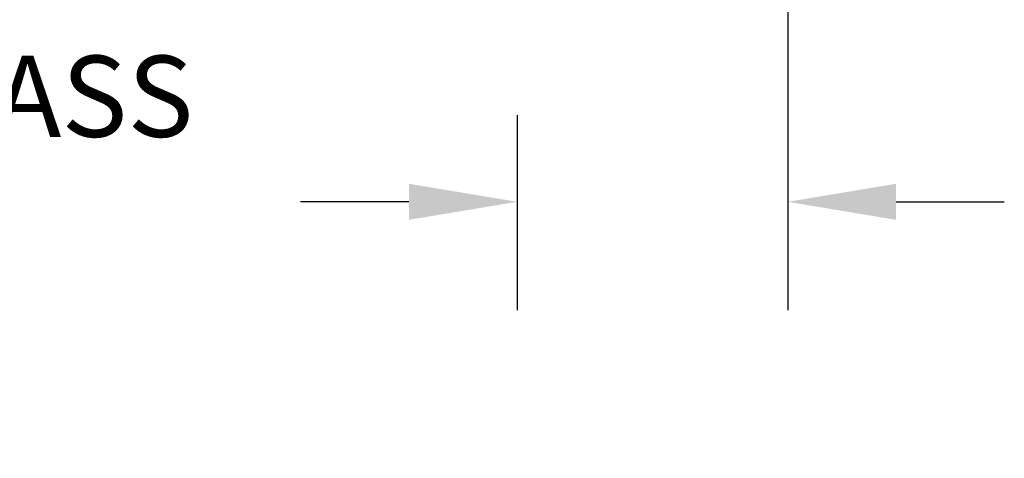
# Model space of a CAD drawing. Units: inches. Extents: x -0.1 to 32.4, y 0 to 43.6.
# Drawn here: x 14.3 to 16.6, y 17 to 18 of the extents above; entities that cross this region are included whole.
import ezdxf

# ---------------------------------------------------------------- set-up
doc = ezdxf.new("R2010")
doc.units = ezdxf.units.IN
doc.header["$LTSCALE"] = 0.5
doc.header["$MEASUREMENT"] = 0
doc.layers.add('Arcadia-Dim', color=4, linetype='Continuous')
doc.styles.get("Standard").update_dxf_attribs({"font": 'ARIALN.TTF'})
doc.dimstyles.get("Standard").update_dxf_attribs({"dimscale": 0, "dimtxt": 0.046875, "dimasz": 0.0625, "dimexe": 0.0625, "dimexo": 0.0625, "dimgap": 0.09, "dimtad": 0, "dimtih": 1, "dimtoh": 1, "dimdec": 4, "dimzin": 0, "dimdsep": 46, "dimlunit": 4, "dimtxsty": 'Standard', "dimcen": 0.046875, "dimadec": 0, "dimazin": 0, "dimtfac": 1, "dimtdec": 4, "dimtofl": 0, "dimtmove": 0, "dimatfit": 3, "dimfxl": 1, "dimtolj": 1, "dimtzin": 0, "dimarcsym": 0})

# ---------------------------------------------------------------- blocks, each defined once
blk = doc.blocks.new('*D69')
at = {"layer": 'Arcadia-Dim', "color": 0, "lineweight": -2, "transparency": 16777216}
for p, q in [((16.0934, 19.9243), (16.0934, 17.3732)), ((15.469, 17.8234), (15.469, 17.3732)), ((15.219, 17.6232), (14.969, 17.6232)), ((16.3434, 17.6232), (16.5934, 17.6232))]:
    blk.add_line(p, q, dxfattribs=at)
at = {"layer": 'Arcadia-Dim', "color": 0, "lineweight": -3, "transparency": 16777216}
for points in [[(15.219, 17.6649), (15.219, 17.5815), (15.469, 17.6232)], [(16.3434, 17.6649), (16.3434, 17.5815), (16.0934, 17.6232)]]:
    blk.add_solid(points, dxfattribs=at)
at = {"layer": 'Defpoints', "color": 0, "lineweight": -3, "transparency": 16777216}
for p in [(16.0934, 20.1743), (15.469, 18.0734), (16.0934, 17.6232)]:
    blk.add_point(p, dxfattribs=at)
at = {"layer": 'Arcadia-Dim', "color": 0, "lineweight": -3, "transparency": 16777216, "insert": (13.8756, 17.6232), "char_height": 0.1875, "attachment_point": 5}
blk.add_mtext('\\A1;{\\H1x;\\S5/8;}" MIN. GLASS\\PBITE', dxfattribs=at)

msp = doc.modelspace()

# ---------------------------------------------------------------- dimensions: what is measured, and where the dimension line sits
at = {"layer": 'Arcadia-Dim', "lineweight": -3}
dim = msp.add_linear_dim(base=(16.0934, 17.62319), p1=(15.46903, 18.07337), p2=(16.0934, 20.17429), angle=0, text='<> MIN. GLASS\\PBITE', dimstyle='Standard', override={"dimscale": 4}, dxfattribs=at)
dim.commit()
dim.dimension.update_dxf_attribs({"geometry": '*D69', "text_midpoint": (13.8756, 17.62319), "dimtype": 160})

doc.saveas('drawing.dxf')
